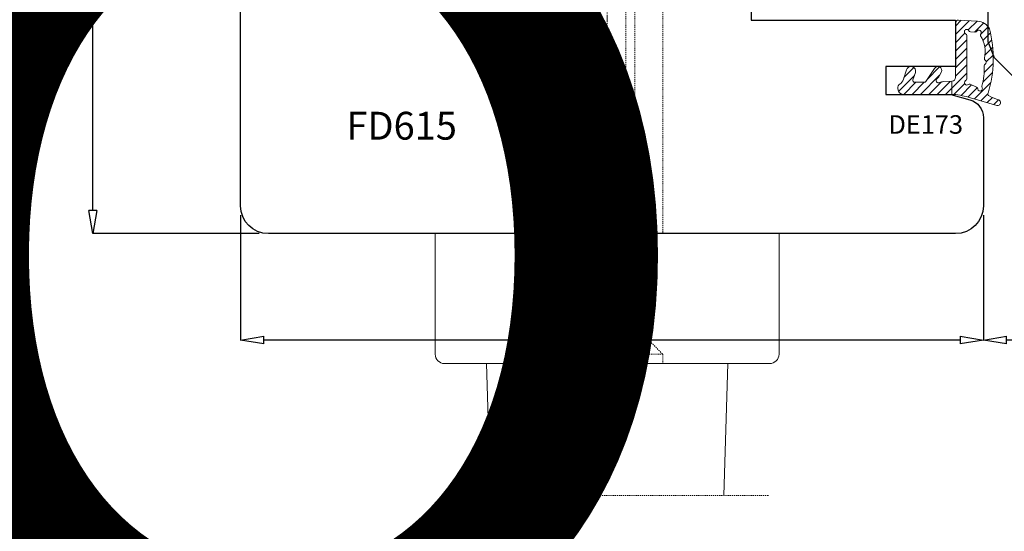
# Model space of a CAD drawing. Units: millimetres. Extents: x -768 to 176485, y -2261 to 550.
# Drawn here: x 1428 to 1533, y -167 to -112 of the extents above; entities that cross this region are included whole.
import ezdxf

# ---------------------------------------------------------------- set-up
doc = ezdxf.new("R2010")
doc.units = ezdxf.units.MM
doc.linetypes.add('CENTER2', pattern=[1.125, 0.75, -0.125, 0.125, -0.125])
doc.linetypes.add('HIDDEN2', pattern=[0.1875, 0.125, -0.0625])
doc.layers.get('0').update_dxf_attribs({"color": 252})
for name, color, linetype in [('Quote', 252, 'Continuous'), ('RETINO', 2, 'Continuous'), ('SEZ', 7, 'Continuous')]:
    doc.layers.add(name, color=color, linetype=linetype)
doc.styles.add('ROMANS', font='ARIALN.TTF')
doc.dimstyles.new('UNIFORM', dxfattribs={"dimtxt": 2, "dimasz": 1.5, "dimexe": 0, "dimexo": 1, "dimgap": 1, "dimtad": 1, "dimrnd": 0.5, "dimdsep": 46, "dimtxsty": 'ROMANS', "dimcen": 2, "dimclrd": 252, "dimclre": 252, "dimclrt": 3, "dimadec": 1, "dimazin": 2, "dimtfac": 1, "dimtmove": 0, "dimatfit": 3, "dimfxl": 0.18, "dimtolj": 1, "dimtzin": 0, "dimarcsym": 0})

# ---------------------------------------------------------------- blocks, each defined once
blk = doc.blocks.new('_ClosedBlank')
at = {"color": 0, "linetype": 'ByBlock', "lineweight": -2}
for p, q in [((-1, 0.1666666666666667), (0, 0)), ((-1, 0.1666666666666667), (-1, -0.1666666666666667)), ((0, 0), (-1, -0.1666666666666667))]:
    blk.add_line(p, q, dxfattribs=at)
blk = doc.blocks.new('*D88')
at = {"color": 252, "linetype": 'ByBlock', "lineweight": -2, "transparency": 16777216}
for p, q in [((-39.20884262281608, 26.78193605640716), (-67.06661703487181, 26.78193605640715)), ((-67.0666170348718, -38.71813972191335), (-67.06661703487181, 24.28193605640715)), ((-49.1632658818576, -41.21813972191335), (-67.0666170348718, -41.21813972191335))]:
    blk.add_line(p, q, dxfattribs=at)
at = {"layer": 'DEFPOINTS', "color": 0, "transparency": 16777216}
for p in [(-67.06661703487181, 26.78193605640715), (-38.20884262281608, 26.78193605640716), (-48.1632658818576, -41.21813972191335)]:
    blk.add_point(p, dxfattribs=at)
at = {"color": 252, "lineweight": -2, "transparency": 16777216, "xscale": 2.5, "yscale": 2.5, "zscale": 2.5}
for p, rotation in [((-67.06661703487181, 26.78193605640715), 90), ((-67.0666170348718, -41.21813972191335), 270)]:
    blk.add_blockref('_ClosedBlank', p, dxfattribs=dict(at, rotation=rotation))
at = {"color": 3, "transparency": 16777216, "insert": (-69.59833599803687, -10.23453042513395), "char_height": 3, "attachment_point": 5, "rotation": 90, "style": 'ROMANS'}
blk.add_mtext('\\A1;68', dxfattribs=at)
blk = doc.blocks.new('FD615')
at = {"layer": 'SEZ'}
blk.add_lwpolyline([(-8.530100352463705, -9.094947017729282e-13), (-10.03010035246371, -1.500000000000909), (-11.53010035246371, 0), (-42.53010035241459, -3.637978807091713e-12), (-44.03010035241459, -1.500000000002728), (-45.53010035241823, 2.728484105318785e-12), (-57, -3.637978807091713e-12, 0.4142135623731394), (-60, -3.000000000005457), (-60, -12.49139717449543, 0.3348602696009506), (-58.54944225579675, -14.41444506977678), (-56.5, -15.00000000000364), (-49.5, -15.00000000000364), (-49.5, -18.00000000000364), (-57, -18.00000000000364), (-57, -23.00000000000364), (-35, -23.00000000000364), (-35, -45.00000000000364), (-57, -45.00000000000364), (-57, -50.00000000000364), (-49.5, -50.00000000000364), (-49.5, -53.00000000000364), (-56.5, -53.00000000000364), (-58.54944225579675, -53.58555493023232, 0.3348602696009734), (-60, -55.50860282551366), (-60, -65.00000000000546, 0.414213562373095), (-57, -68.00000000000546), (16.95442325903787, -67.99999999999909, 0.414213562373095), (19.95442325903787, -64.99999999999909), (19.95442325903059, -34.99999999971624, 0.4142135623730404), (18.95442325903059, -33.99999999971624), (-3.637978807091713e-12, -33.99999999971624), (0, 0)], format="xyb", close=True, dxfattribs=at)
at = {"style": 'ROMANS', "flags": 8}
blk.add_attdef('CODICE_FD', (-13.03403399266608, -56.86729855902649), '', height=3, dxfattribs=at)
blk = doc.blocks.new('*D60')
at = {"color": 252, "linetype": 'ByBlock', "lineweight": -2, "transparency": 16777216}
for p, q in [((37.7911573771803, -28.19723298078), (37.7911573771803, -52.69153498946847)), ((28.7911573771803, -39.21813972190924), (28.7911573771803, -52.69153498946847)), ((35.2911573771803, -52.69153498946847), (31.2911573771803, -52.69153498946847))]:
    blk.add_line(p, q, dxfattribs=at)
at = {"layer": 'DEFPOINTS', "color": 0, "transparency": 16777216}
for p in [(37.7911573771803, -27.19723298078), (28.7911573771803, -38.21813972190924), (28.7911573771803, -52.69153498946847)]:
    blk.add_point(p, dxfattribs=at)
at = {"color": 252, "lineweight": -2, "transparency": 16777216, "xscale": 2.5, "yscale": 2.5, "zscale": 2.5, "rotation": 180}
blk.add_blockref('_ClosedBlank', (28.7911573771803, -52.69153498946847), dxfattribs=at)
at = {"color": 252, "lineweight": -2, "transparency": 16777216, "xscale": 2.5, "yscale": 2.5, "zscale": 2.5}
blk.add_blockref('_ClosedBlank', (37.7911573771803, -52.69153498946847), dxfattribs=at)
at = {"color": 3, "transparency": 16777216, "insert": (33.2911573771803, -50.15981602630339), "char_height": 3, "attachment_point": 5, "style": 'ROMANS'}
blk.add_mtext('\\A1;9', dxfattribs=at)
blk = doc.blocks.new('*D61')
at = {"color": 252, "linetype": 'ByBlock', "lineweight": -2, "transparency": 16777216}
for p, q in [((-51.16326588185757, -39.21813972188968), (-51.16326588185757, -52.69153498946847)), ((28.7911573771803, -39.21813972190924), (28.7911573771803, -52.69153498946847)), ((26.2911573771803, -52.69153498946847), (-48.66326588185757, -52.69153498946847))]:
    blk.add_line(p, q, dxfattribs=at)
at = {"layer": 'DEFPOINTS', "color": 0, "transparency": 16777216}
for p in [(-51.16326588185757, -38.21813972188968), (28.7911573771803, -38.21813972190924), (-51.16326588185757, -52.69153498946847)]:
    blk.add_point(p, dxfattribs=at)
at = {"color": 252, "lineweight": -2, "transparency": 16777216, "xscale": 2.5, "yscale": 2.5, "zscale": 2.5, "rotation": 180}
blk.add_blockref('_ClosedBlank', (-51.16326588185757, -52.69153498946847), dxfattribs=at)
at = {"color": 252, "lineweight": -2, "transparency": 16777216, "xscale": 2.5, "yscale": 2.5, "zscale": 2.5}
blk.add_blockref('_ClosedBlank', (28.7911573771803, -52.69153498946847), dxfattribs=at)
at = {"color": 3, "transparency": 16777216, "insert": (-11.18605425233864, -50.15981602630339), "char_height": 3, "attachment_point": 5, "style": 'ROMANS'}
blk.add_mtext('\\A1;80', dxfattribs=at)
blk = doc.blocks.new('DE173')
h = blk.add_hatch()
h.set_pattern_fill('ANSI31', color=252, scale=0.2)
h.set_pattern_definition([(45, (-1184.509670127561, 920.3301157086189), (-0.4490128060534577, 0.4490128060534577), [])])
edge = h.paths.add_edge_path(flags=16)
edge.add_arc((-1.000021892476384, -3.353104646394482), 0.199999999999959, 180.000000000009, 243.61220004791818, ccw=False)
edge.add_line((-1.200021892476343, -3.353104646394513), (-1.200021892477253, 1.33982710535895))
edge.add_arc((-1.000021892404845, 1.339827105475629), 0.2000000000724071, 116.38779998553159, 180.0000000334263, ccw=False)
edge.add_arc((-1.200021892516836, 1.74293999299667), 0.2500000000724231, 296.3877999539956, 489.3763621094509)
edge.add_arc((-1.485507140002963, 2.090787910243496), 0.1999999999999885, 245.7641620596356, 309.3763621075359, ccw=False)
edge.add_line((-1.567605835138693, 1.908415203247614), (-2.272187257739915, 2.22559652037171))
edge.add_arc((-2.190088562680915, 2.407969227481605), 0.2000000000724556, 182.1519620451919, 245.7641620930873, ccw=False)
edge.add_arc((-2.639771200401315, 2.391071730683973), 0.2499999999999913, 2.151962011711002, 210.1813078938015)
edge.add_arc((-3.028768687662483, 2.1648396487315), 0.2000000000000671, -16.180282001049875, 30.18130789374959, ccw=False)
edge.add_arc((3.546032132062664, 0.257136849304489), 6.645972231173539, 163.8197179989433, 182.8511105333279)
edge.add_arc((-3.291465905854512, -0.08338682311304613), 0.1999999999999091, -59.20026663643932, 2.851110533341, ccw=False)
edge.add_arc((-3.061048415462665, -0.4699198490260545), 0.2500000000000281, 120.7997333635866, 237.9168186035705)
edge.add_arc((-3.300065867066006, -0.8511948912580224), 0.1999999999999103, -12.48782706433218, 57.916818603577724, ccw=False)
edge.add_arc((0.07047260963393276, -1.597674024813493), 3.25221099003944, 167.5121729356863, 211.4905291221829)
edge.add_arc((-2.873319256533023, -3.400962733933282), 0.2000000000000799, -39.36739362360191, 31.490529122185592, ccw=False)
edge.add_arc((-2.525426656714417, -3.686393529383754), 0.2499999999999631, 140.6326063763846, 330.2493644526758)
edge.add_arc((-2.134739667115693, -3.90969528984135), 0.2000000000724529, 86.07390290288419, 150.2493644195763, ccw=False)
edge.add_line((-2.121045725290969, -3.710164650624506), (-1.594426265692164, -3.746306950427993))
edge.add_arc((-1.608120207397128, -3.945837589580468), 0.2000000000000355, 24.92161075554202, 86.07390293584962, ccw=False)
edge.add_arc((-1.200021892476374, -3.756217533971129), 0.2500000001449066, 204.9216107556223, 423.6122000479027)
edge = h.paths.add_edge_path()
edge.add_arc((-3.675606942084203, 2.980628603393021), 0.1999999999328542, -32.3874871325545, 49.46415198491809, ccw=False)
edge.add_arc((8.565068463245789, -0.8355105593507344), 12.6287286628995, 162.9206226623966, 194.8079764275288)
edge.add_arc((-2.30063296049977, -3.396277082709408), 1.500000000060449, 206.397254624887, 267.0767814022401)
edge.add_line((-2.377129447384505, -4.894325242040622), (-0.3153212145255111, -4.999609631854923))
edge.add_arc((-0.3000219171629783, -4.700000000000466), 0.2999999999995841, 267.0767814048747, 360.0000000000804)
edge.add_line((-2.191716339439154e-05, -4.700000000000045), (-2.191716566812829e-05, 1.185970408321396))
edge.add_arc((0.3999780828314737, 1.185970408310034), 0.3999999999971419, 92.29882760440682, 179.9999999983726, ccw=False)
edge.add_line((0.3839335440934519, 1.5856484947426), (0.3839335440934519, 3))
edge.add_line((0.3839335440934519, 3), (0.1999787044405821, 2.999980213651725))
edge.add_arc((1.403500106655572, 13.72871909927195), 10.79603176363468, 253.82200010623052, 263.59946986145974, ccw=False)
edge.add_line((-1.604515713849423, 3.360202201229072), (-4.436908924063573, 4.181909265928425))
edge.add_arc((-4.525251393003367, 3.877396112825659), 0.3170688446236358, 73.82200010736715, 255.5757405042674)
edge.add_arc((-5.62447183099326, -0.3962718560299514), 4.095699388505896, 59.49796949014302, 75.57574050424341, ccw=False)
edge = h.paths.add_edge_path()
edge.add_arc((6.593564513615348, 1.080635700632381), 1.02241760735887, 121.6341807101949, 164.9999999989492, ccw=False)
edge.add_arc((5.899964513615453, 2.206560817215116), 0.2999999999617894, 301.6341807114877, 360.0000000000767)
edge.add_line((6.199964513577243, 2.206560817215518), (6.19996451357656, 2.40528839109902))
edge.add_arc((5.605272691022662, 2.405288391098281), 0.594691822553898, 7.119577285898366e-11, 89.99999999894304)
edge.add_line((5.605272691033633, 2.999980213652179), (0.3839335440934519, 3))
edge.add_line((0.3839335440934519, 3), (0.3839335440934519, 1.5856484947426))
edge.add_line((0.3839335440934519, 1.5856484947426), (1.271039623043407, 1.623267356769247))
edge.add_arc((1.223588631747752, 2.805297062567357), 1.182981750478048, 272.2988276039474, 295.0079374407359)
edge.add_arc((1.829372800275437, 1.506658452959551), 0.2499999999999104, -54.46448534146941, 115.0079374417598, ccw=False)
edge.add_arc((2.303871306529887, 0.8423075155593551), 0.5664012496697749, 125.5355146561912, 159.1258684545644)
edge.add_line((1.774645552173752, 1.04412544477691), (1.497754642367681, 0.5710363347019438))
edge.add_arc((1.891154878585041, 0.421014873407184), 0.4210346597429832, 159.1258684554666, 329.9999999980308)
edge.add_line((2.255781589788967, 0.2104975435231609), (3.204258917981178, 1.600308465777971))
edge.add_arc((3.377463998733241, 1.500308465775687), 0.1999999999969633, 89.99999999948511, 149.9999999987423, ccw=False)
edge.add_line((3.377463998735038, 1.70030846577265), (4.40519948030078, 1.700308465772878))
edge.add_arc((4.405199480297401, 1.500308465771881), 0.2000000000009967, -14.999999999635804, 89.99999999903213, ccw=False)
edge.add_line((4.598384645556507, 1.448544656752347), (4.311101600438406, 0.6293897362188545))
edge.add_arc((4.794064513581991, 0.4999802136687654), 0.4999999999987804, 165.0000000001015, 344.999999997933)
edge.add_line((5.277027426720679, 0.3705706911003972), (5.605984941419592, 1.345256849483121))
at = {"layer": 'RETINO', "lineweight": 0}
for points in [[(-3.545622205875588, 3.132628499201928, -0.3731470190460134), (-3.506717957146066, 2.873500125667874, 0.1400396491516517), (-3.644232556969428, -4.063165472582796, 0.2711296004448569), (-2.377129447384505, -4.894325242040622), (-0.3153212145255111, -4.999609631854923, 0.42923710083862), (-2.191716339439154e-05, -4.700000000000045), (-2.191716566812829e-05, 1.185970408321396, -0.4025103002256546), (0.3839335440934519, 1.5856484947426), (0.3839335440934519, 3), (0.1999787044405821, 2.999980213651725, -0.04268816153701789), (-1.604515713849423, 3.360202201229072), (-4.436908924063573, 4.181909265928425, 1.015422588848858), (-4.604233232938441, 3.57032198302727, -0.07026781940416667)], [(-1.088910781336608, -3.532265929704181, -0.2849150464844936), (-1.200021892476343, -3.353104646394513), (-1.200021892477253, 1.33982710535895, -0.2849150464844251), (-1.088910781401864, 1.518988388798334, 1.120292791604763), (-1.358624807810202, 1.936188835934104, -0.2849150464844513), (-1.567605835138693, 1.908415203247614), (-2.272187257739915, 2.22559652037171, -0.2849150464844281), (-2.389947512816661, 2.400459228838486, 1.280279503858251), (-2.855880915546322, 2.265387240710311, -0.2050958687836368), (-2.836690759277417, 2.109107526689286, 0.08323151534468337), (-3.091713473123946, -0.07343867664326353, -0.277565975334882), (-3.1890581323471, -0.2551792790743548, 0.5606982089277944), (-3.193835888575677, -0.6817393169327488, -0.317240996058787), (-3.104797473191866, -0.8944413287272255, 0.194282303730973), (-2.702773952398275, -3.2964912103605, -0.3194192088317046), (-2.718700323280245, -3.527820865244621, 1.087651439432383), (-2.308378329162679, -3.810450062895598, -0.2875741126238581), (-2.121045725290969, -3.710164650624506), (-1.594426265692164, -3.746306950427993, -0.2733453121411707), (-1.426743178601782, -3.861562009336922, 1.410921941875302)], [(5.605984941419592, 1.345256849483121, -0.1915101576083494), (6.057312690792969, 1.951136560113355, 0.2603212347505833), (6.199964513577243, 2.206560817215518), (6.19996451357656, 2.40528839109902, 0.4142135623673278), (5.605272691033633, 2.999980213652179), (0.3839335440934519, 3), (0.3839335440934519, 1.5856484947426), (1.271039623043407, 1.623267356769247, 0.09941275111877251), (1.72368684713183, 1.733220760742824, -0.9121051955864905), (1.974674668218768, 1.303219599315184, 0.1476241455943128), (1.774645552173752, 1.04412544477691), (1.497754642367681, 0.5710363347019438, 0.9233725093714333), (2.255781589788967, 0.2104975435231609), (3.204258917981178, 1.600308465777971, -0.2679491924276485), (3.377463998735038, 1.70030846577265), (4.40519948030078, 1.700308465772878, -0.4931454260240783), (4.598384645556507, 1.448544656752347), (4.311101600438406, 0.6293897362188545, 0.9999999999810761), (5.277027426720679, 0.3705706911003972)]]:
    blk.add_lwpolyline(points, format="xyb", close=True, dxfattribs=at)
at = {"style": 'ROMANS', "flags": 8}
blk.add_attdef('CODICE_DE', (0.1520358539091831, 5.268492518728635), '', height=2, dxfattribs=at)
blk = doc.blocks.new('FD123')
at = {"layer": 'SEZ'}
blk.add_lwpolyline([(0, -18.5), (0, -18.5), (0, -18.5), (0, -18.5), (0, -18.5), (4.350012289196002, -18.5), (7.7929055080117, -15.05710678118521), (8.500012289198366, -13.35000000000036), (8.500012289194729, 13.34999999999945), (7.792905508008062, 15.05710678118976), (4.350012289195547, 18.5), (0, 18.5)], close=True, dxfattribs=at)
at = {"style": 'ROMANS', "flags": 8}
blk.add_attdef('CODICE_FD', (4.817631226051162, -15.94432173711766), '', height=3, rotation=90, dxfattribs=at)
blk = doc.blocks.new('Nodo Apribile Esterno laterale Dx')
at = {"linetype": 'CENTER2', "lineweight": 0}
blk.add_line((-11.70869925694706, 41.9879883891949), (-11.70869925694706, -61.74401179221971), dxfattribs=at)
at = {"linetype": 'HIDDEN2', "lineweight": 0}
for p, q in [((-17.70869925694706, 24.28186045950721), (-17.70869925694706, -41.21813972190742)), ((-14.70869925694706, 24.28186045950721), (-14.70869925694706, -51.21813972190742)), ((-13.70869925694706, 24.28186045950721), (-13.70869925694706, -51.21813972190742)), ((-9.708699256947057, 24.28186045950721), (-9.708699256947057, -51.21813972190742)), ((-8.708699256947057, 24.28186045950721), (-8.708699256947057, -51.21813972190742)), ((-5.708699256947057, 24.28186045950721), (-5.708699256947057, -41.21813972190742)), ((-14.70869925694706, -51.21813972190742), (-17.70869925694706, -54.21813972190833)), ((-8.708699256947057, -51.21813972190742), (-14.70869925694706, -51.21813972190742)), ((-8.708699256947057, -51.21813972190742), (-5.708699256947057, -54.21813972190833)), ((-5.708699256947057, -54.21813972190833), (-17.70869925694706, -54.21813972190833)), ((-17.70869925694706, -54.21813972190833), (-17.70869925694706, -55.21813972190833)), ((-5.708699256947057, -54.21813972190833), (-5.708699256947057, -55.21813972190833)), ((5.652492544168581, -69.43941118700425), (-27.69108580006787, -69.43941118700425))]:
    blk.add_line(p, q, dxfattribs=at)
at = {"lineweight": 0}
for p, q in [((6.791300743052943, -41.21813972191788), (-30.20869925694706, -41.21813972191788)), ((6.791300743052943, -41.21813972190742), (-30.20869925694706, -41.21813972190742))]:
    blk.add_line(p, q, dxfattribs=at)
at = {"linetype": 'Continuous', "lineweight": 0}
for p, q in [((-30.20869925694706, -41.21813972190742), (-30.20869925694706, -54.21813972190833)), ((6.791300743052943, -41.21813972190742), (6.791300743052943, -54.21813972190833)), ((-29.20869925694706, -55.21813972190833), (-11.70869925694706, -55.21813972190833)), ((-24.70869925694706, -55.21813972190833), (-24.26428452366372, -69.43941118700425)), ((5.791300743052943, -55.21813972190833), (-11.70869925694706, -55.21813972190833)), ((1.291300743052943, -55.21813972190833), (0.8468860097659672, -69.43941118700425))]:
    blk.add_line(p, q, dxfattribs=at)
for centre, start, end in [((-29.20869925694706, -54.21813972190833), 180, 269.9999999987493), ((5.791300743052943, -54.21813972190833), 270.0000000033351, 2.240738939747225e-09)]:
    blk.add_arc(centre, 1, start, end, dxfattribs=at)
ref = blk.add_blockref('FD615', (-31.2088426228197, 26.78186027809622), dxfattribs=dict(xscale=-1))
ref.add_attrib('CODICE_FD', 'FD615', (-39.76561071034803, -31.09455075238296), dxfattribs={"height": 3, "style": 'ROMANS'})
ref = blk.add_blockref('FD123', (37.79115737716575, -7.218139721911967), dxfattribs=dict(xscale=-1))
ref.add_attrib('CODICE_FD', 'FD123', (35.9346448414276, -23.16246145902917), dxfattribs={"height": 3, "rotation": 90, "style": 'ROMANS'})
ref = blk.add_blockref('DE173', (25.7911573771803, -23.21813972190742), dxfattribs=dict(rotation=180))
ref.add_attrib('CODICE_DE', 'DE173', (18.57227295574057, -30.460711367512), dxfattribs={"height": 2, "style": 'ROMANS'})
dim = blk.add_linear_dim(base=(-67.06661703487181, 26.78193605640715), p1=(-48.16326588185757, -41.21813972191333), p2=(-38.20884262281606, 26.78193605640715), angle=90, dimstyle='UNIFORM', override={"dimtxt": 3, "dimasz": 2.5, "dimblk": 'ClosedBlank', "dimldrblk": 'ClosedBlank', "dimarcsym": 1})
dim.commit()
dim.dimension.update_dxf_attribs({"geometry": '*D88', "text_midpoint": (-67.0666170348718, -10.23453042513395), "dimtype": 160})
for base, p1, p2, picture, middle in [((28.7911573771803, -52.69153498946847), (37.7911573771803, -27.19723298078), (28.7911573771803, -38.21813972190924), '*D60', (33.2911573771803, -50.15981602630339)), ((-51.16326588185757, -52.69153498946847), (28.7911573771803, -38.21813972190924), (-51.16326588185757, -38.21813972188968), '*D61', (-11.18605425233864, -50.15981602630339))]:
    dim = blk.add_linear_dim(base=base, p1=p1, p2=p2, dimstyle='UNIFORM', override={"dimtxt": 3, "dimasz": 2.5, "dimblk": 'ClosedBlank', "dimldrblk": 'ClosedBlank', "dimarcsym": 1})
    dim.commit()
    dim.dimension.update_dxf_attribs({"geometry": picture, "text_midpoint": middle})

msp = doc.modelspace()

# ---------------------------------------------------------------- block references
msp.add_blockref('Nodo Apribile Esterno laterale Dx', (1502.454431541794, -93.46135299925336))

# ---------------------------------------------------------------- texts
at = {"layer": 'Quote', "insert": (-783.2277147560599, 547.9735409602022), "char_height": 121.6392219350683, "attachment_point": 1, "style": 'ROMANS'}
msp.add_mtext_dynamic_manual_height_columns('\\A1;\\pi1451.74587;{\\C32;\\c2648525;SISTEMA HS-DUO80-32\\P\\pi230.25077;Soluzione per posa con posizionamento libero su spessore muro}', width=4446.052972459682, gutter_width=105.9063061546927, heights=[0], dxfattribs=at)

doc.saveas('drawing.dxf')
